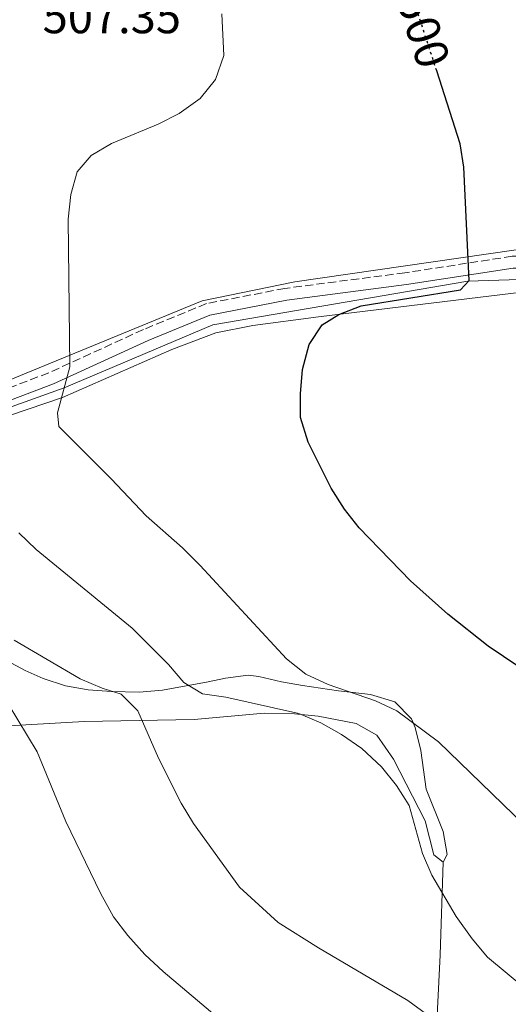
# Model space of a CAD drawing. Units: metres. Extents: x 580213 to 583654, y 4724270 to 4726624.
# Drawn here: x 581620 to 581723, y 4725809 to 4726017 of the extents above; entities that cross this region are included whole.
import ezdxf
from ezdxf.enums import TextEntityAlignment as Align

# ---------------------------------------------------------------- set-up
doc = ezdxf.new("R2010")
doc.units = ezdxf.units.M
doc.header["$MEASUREMENT"] = 0
doc.linetypes.add('DGN Style 3', pattern=[2.435890702152634, 1.739921930109024, -0.6959687720436097])
doc.linetypes.add('DGN Style 5', pattern=[1.217945351076317, 0.5219765790327072, -0.6959687720436097])
for name, color, linetype, lineweight in [('Acequia sin especificar', 4, 'Continuous', 0), ('Camino', 7, 'DGN Style 3', 0), ('Cota de curva de nivel directora', 7, 'Continuous', 0), ('Cota de punto acotado terreno', 7, 'Continuous', 0), ('Curva de nivel directora', 30, 'Continuous', 30), ('Curva de nivel directora no vista', 30, 'DGN Style 5', 30), ('Curva de nivel intermedia', 30, 'Continuous', 0), ('Línea de cambio de uso (parcela vista)', 92, 'Continuous', 0), ('Margen derecho', 7, 'Continuous', 0)]:
    doc.layers.add(name, color=color, linetype=linetype, lineweight=lineweight)
doc.styles.add('Style-Arial', font='arial.ttf')

msp = doc.modelspace()

# ---------------------------------------------------------------- linework, layer by layer
at = {"layer": 'Acequia sin especificar', "color": 4, "linetype": 'Continuous', "lineweight": 0}
for points in [[(581782.0700000003, 4725970.74, 494.3800000000047), (581770.6600000003, 4725968.859999999, 495.0099999999948), (581724.4299999997, 4725968.390000001, 498.7599999999948), (581678.2800000003, 4725961.710000001, 500.9900000000052), (581658.7400000002, 4725957.720000001, 502.2200000000012), (581604.9900000002, 4725935.630000001, 508.75), (581568.9800000004, 4725921.430000001, 512.6199999999953), (581558.8300000001, 4725918.850000001, 514.0500000000029)], [(581567.8499999996, 4725914.5, 514.529999999999), (581609.4500000002, 4725932.130000001, 508.6199999999953), (581629.6600000003, 4725939.390000001, 505), (581660.9800000004, 4725952.67, 502.0099999999948), (581714.7300000004, 4725961.83, 500), (581769.1500000004, 4725963.59, 495), (581783.9400000004, 4725965.59, 493.8800000000047)]]:
    msp.add_polyline3d(points, dxfattribs=at)
at = {"layer": 'Camino', "color": 7, "linetype": 'DGN Style 3', "lineweight": 0}
msp.add_polyline3d([(581697.2899999979, 4726083.510000001, 503.3600000000005), (581709.5100000021, 4726066.680000001, 500.9900000000052), (581720.9200000005, 4726049.03, 499.529999999999), (581737.9100000003, 4726026.590000002, 497.3399999999967), (581756.9099999992, 4726004.460000001, 495.8800000000047), (581773.0499999993, 4725985.590000002, 495.3399999999965), (581783.4499999997, 4725969.82, 494.6199999999953), (581780.1799999997, 4725969.410000001, 495.1499999999941), (581774.3099999978, 4725967.75, 495.3399999999965), (581762.1900000009, 4725966.920000001, 495.8800000000047), (581742.3999999984, 4725967.12, 497.1600000000035), (581724.0599999987, 4725967.110000002, 498.9799999999959), (581701.4499999998, 4725963.619999999, 500.9900000000052), (581676.1700000021, 4725960.330000003, 502.6300000000048), (581659.6299999974, 4725957.130000001, 503.5399999999937), (581646.3399999993, 4725951.660000001, 504.0899999999965), (581626.4100000004, 4725942.52, 504.6399999999995), (581610.3399999995, 4725936.400000002, 506.4600000000063), (581592.5399999984, 4725929.350000001, 509.2500000000001)], dxfattribs=at)
at = {"layer": 'Curva de nivel directora', "color": 30, "linetype": 'Continuous', "lineweight": 30, "elevation": 500.0000000000009, "flags": 128}
msp.add_lwpolyline([(581728.4899999988, 4725878.460000002), (581718.9699999992, 4725884.850000001), (581710.4699999989, 4725891.62), (581702.6500000001, 4725898.640000001), (581691.7999999984, 4725909.820000002), (581688.7000000004, 4725913.740000002), (581685.8899999985, 4725918.220000001), (581681.0899999996, 4725927.890000001), (581679.4199999999, 4725933.070000002), (581679.4299999989, 4725938.070000002), (581679.9000000005, 4725943.25), (581681.2899999986, 4725948.470000001), (581683.9999999999, 4725952.66), (581687.5599999982, 4725954.820000002), (581692.2000000007, 4725956.670000001), (581713.1899999991, 4725960.039999999), (581714.9999999995, 4725961.980000001), (581713.8499999985, 4725985.910000001), (581713.1100000008, 4725990.850000001), (581708.150000001, 4726006.2)], dxfattribs=at)
at = {"layer": 'Curva de nivel directora no vista', "color": 30, "linetype": 'DGN Style 5', "lineweight": 30, "elevation": 500.000000000001, "flags": 128}
msp.add_lwpolyline([(581708.150000001, 4726006.2), (581702.25, 4726024.45)], dxfattribs=at)
at = {"layer": 'Curva de nivel intermedia', "color": 30, "linetype": 'Continuous', "lineweight": 0, "flags": 128}
for points, elevation in [([(581731.1100000007, 4725842.779999999), (581708.5399999998, 4725864.680000001), (581699.7700000012, 4725871.220000001), (581695.2200000006, 4725873.300000001), (581685.2600000005, 4725876.779999998), (581680.5399999997, 4725878.929999999), (581676.5200000008, 4725882.17), (581658.2999999997, 4725901.899999999), (581654.5800000003, 4725905.599999999), (581646.9000000003, 4725912.329999999), (581639.5599999999, 4725920.179999999), (581628.5000000002, 4725931.17), (581628.2099999997, 4725934.109999998), (581630.8400000005, 4725943.82), (581630.5200000008, 4725974.909999999), (581631.0599999996, 4725980.109999998), (581632.4100000019, 4725984.92), (581635.320000002, 4725988.350000001), (581639.6300000014, 4725990.890000001), (581649.4599999995, 4725994.960000001), (581653.9000000008, 4725997.259999999), (581658.2999999997, 4726000.399999999), (581661.5400000007, 4726004.420000001), (581663.2800000019, 4726009.439999999), (581662.8600000017, 4726018.23)], 505), ([(581726.7000000007, 4725812.689999999), (581718.8399999996, 4725819.220000001), (581715.6400000011, 4725823.109999999), (581712.2800000015, 4725827.81), (581707.1200000005, 4725836.539999999), (581705.1800000004, 4725841.149999999), (581702.3399999995, 4725851.239999999), (581699.6900000008, 4725855.49), (581696.5300000003, 4725859.369999998), (581692.4000000019, 4725863.279999998), (581688.0700000001, 4725866.210000001), (581683.7200000006, 4725868.66), (581679.0800000002, 4725870.63), (581663.7300000011, 4725874.08), (581658.7700000014, 4725874.769999999), (581654.8900000011, 4725877.179999999), (581651.6600000013, 4725881.000000001), (581643.9600000011, 4725888.67), (581623.7800000019, 4725905.25), (581620.0800000003, 4725908.75)], 510), ([(581711.0099999999, 4725803.539999999), (581702.0399999999, 4725810.109999999), (581683.230000001, 4725821.189999999), (581674.7300000004, 4725826.539999999), (581666.6000000011, 4725833.999999999), (581656.8899999993, 4725847.470000001), (581654.300000001, 4725851.749999999), (581649.4999999999, 4725861.219999999), (581645.1900000003, 4725871.189999999), (581641.6699999999, 4725874.749999999), (581637.6300000009, 4725875.989999999), (581633.0399999999, 4725877.960000001), (581619.1300000004, 4725886.09)], 515.0000000000001), ([(581662.7099999997, 4725805.91), (581650.49, 4725816.23), (581646.6200000008, 4725819.779999999), (581643.0500000012, 4725823.789999999), (581640.0400000005, 4725827.779999998), (581637.3400000005, 4725832.740000002), (581629.970000001, 4725847.869999998), (581623.9400000006, 4725862.58), (581615.7599999999, 4725876.069999999)], 520)]:
    msp.add_lwpolyline(points, dxfattribs=dict(at, elevation=elevation))
at = {"layer": 'Línea de cambio de uso (parcela vista)', "color": 92, "linetype": 'Continuous', "lineweight": 0}
for points in [[(581610.7999999998, 4725931.029999999, 507.4799999999959), (581629.3099999996, 4725937.32, 504.9100000000035), (581652.3099999996, 4725947.42, 502.6399999999995), (581661.6299999999, 4725950.939999999, 501.75), (581669.3799999999, 4725952.529999999, 501.2100000000065), (581683.2300000004, 4725954.350000001, 500.8099999999977), (581728.9500000002, 4725959.880000001, 496.9600000000065)], [(581548.4475999996, 4725890.267700001, 525.3629999999976), (581552.5800000001, 4725890.529999999, 525.1999999999971), (581557.4400000004, 4725889.480000001, 525.070000000007), (581561.3700000001, 4725888.16, 524.9700000000012), (581565.9400000004, 4725886.039999999, 524.8999999999943), (581570.04, 4725883.600000001, 524.9700000000012), (581574.0599999996, 4725880.609999999, 525.2599999999948), (581578.7300000004, 4725876.859999999, 525.6600000000036), (581582.2199999997, 4725872.859999999, 525.9100000000036), (581585.6699999999, 4725870.380000001, 526.1100000000006), (581590.5700000003, 4725869.83, 526.1499999999943), (581595.1600000003, 4725869.480000001, 525.6600000000036), (581606.5599999996, 4725868.460000001, 522.4700000000012), (581617.9400000004, 4725868.02, 519.9600000000064), (581633.8300000001, 4725868.949999999, 517.679999999993), (581657.0300000003, 4725869.390000001, 513.5800000000017), (581671.7999999998, 4725870.699999999, 511.1999999999971), (581678.1699999999, 4725870.600000001, 510.7400000000052), (581683.1600000003, 4725870.060000001, 510.4700000000012), (581691.1799999997, 4725868.52, 509.929999999993), (581695.5700000003, 4725866.09, 509.5399999999936), (581699.0599999996, 4725861, 509.5299999999989)], [(581709.5, 4725839.279999999, 509.0200000000041), (581710.3499999996, 4725840.890000001, 508.5599999999977), (581709.4900000002, 4725845.74, 507.679999999993), (581705.9400000004, 4725854.699999999, 506.7400000000052), (581704.8200000003, 4725862.850000001, 505.6000000000058), (581703.5999999996, 4725867.67, 505.4600000000065), (581702.8399999999, 4725869.539999999, 505.3699999999953), (581699.3499999996, 4725873.119999999, 504.9400000000023), (581694.1900000004, 4725874.680000001, 504.5500000000029), (581687.4299999997, 4725875.4, 504.5299999999989), (581679.8799999999, 4725876.57, 505.0299999999989), (581675.4500000002, 4725877.359999999, 505.6000000000058), (581670.6600000003, 4725878.49, 506.6399999999995), (581668.4299999997, 4725878.730000001, 507.1900000000023), (581663.6699999999, 4725878.09, 508.5), (581659.9900000002, 4725877.310000001, 509.4700000000012), (581650.3799999999, 4725875.58, 511.3000000000029), (581645.4400000004, 4725875.180000001, 511.929999999993), (581639.5899999999, 4725875.300000001, 512.6600000000036), (581634.7000000002, 4725875.619999999, 513.679999999993), (581629.9400000004, 4725876.49, 514.7200000000012), (581625.2400000002, 4725878.02, 515.5099999999948), (581621.4400000004, 4725879.730000001, 515.8600000000006), (581605.1299999999, 4725888.430000001, 516.0800000000017)], [(581699.0599999996, 4725861, 509.5299999999989), (581705.7400000002, 4725847.980000001, 509.6999999999971), (581707.5800000001, 4725840.859999999, 509.6999999999971), (581709.5, 4725839.279999999, 509.0200000000041)], [(581709.5, 4725839.279999999, 509.0200000000041), (581708.8700000001, 4725819.720000001, 512.2100000000064), (581707.75, 4725796.949999999, 516.1399999999994), (581707.3099999996, 4725782.060000001, 517.2200000000012), (581706.8300000001, 4725772.07, 517.1300000000047), (581706.29, 4725762.09, 516.570000000007), (581706.0800000001, 4725754.01, 515.779999999999), (581706.2000000002, 4725744.07, 514.5399999999936), (581705.9500000002, 4725739.109999999, 514.0899999999965), (581703.0599999996, 4725714.890000001, 512.8899999999994)]]:
    msp.add_polyline3d(points, dxfattribs=at)
at = {"layer": 'Margen derecho', "color": 7, "linetype": 'Continuous', "lineweight": 0}
msp.add_polyline3d([(581541.489999997, 4725918.010000001, 515.029999999999), (581549.2199999985, 4725914.74, 513.9400000000024), (581558.260000002, 4725914.62, 513.0200000000041), (581567.3799999993, 4725916.380000002, 512.4799999999959), (581584.4999999985, 4725923.480000001, 510.6499999999943), (581611.2399999979, 4725934.07, 506.4600000000063), (581627.3799999983, 4725940.220000002, 504.6399999999995), (581647.3399999985, 4725949.37, 504.0899999999965), (581660.3599999984, 4725954.720000002, 503.5399999999937), (581676.5700000001, 4725957.859999999, 502.6300000000048), (581701.8099999975, 4725961.150000002, 500.9900000000052), (581724.2499999988, 4725964.619999999, 498.9799999999959), (581742.3899999994, 4725964.619999999, 497.1600000000035), (581762.2699999991, 4725964.42, 495.8800000000047), (581774.739999997, 4725965.27, 495.3399999999965), (581780.6800000003, 4725966.95, 495.1499999999941), (581785.0599999991, 4725967.5, 494.4100000000035)], dxfattribs=at)

# ---------------------------------------------------------------- texts
at = {"layer": 'Cota de curva de nivel directora', "color": 7, "linetype": 'Continuous', "lineweight": 0, "style": 'Style-Arial'}
msp.add_text('500', height=7.000000000000002, rotation=287.91246, dxfattribs=at).set_placement((581705.3643367293, 4726014.810691909, 500), align=Align.MIDDLE_CENTER)
at = {"layer": 'Cota de punto acotado terreno', "color": 7, "linetype": 'Continuous', "lineweight": 0, "style": 'Style-Arial'}
msp.add_text('507.35', height=7.000000000000002, dxfattribs=at).set_placement((581625.11, 4726014.160000001, 507.3500000000058))

doc.saveas('drawing.dxf')
